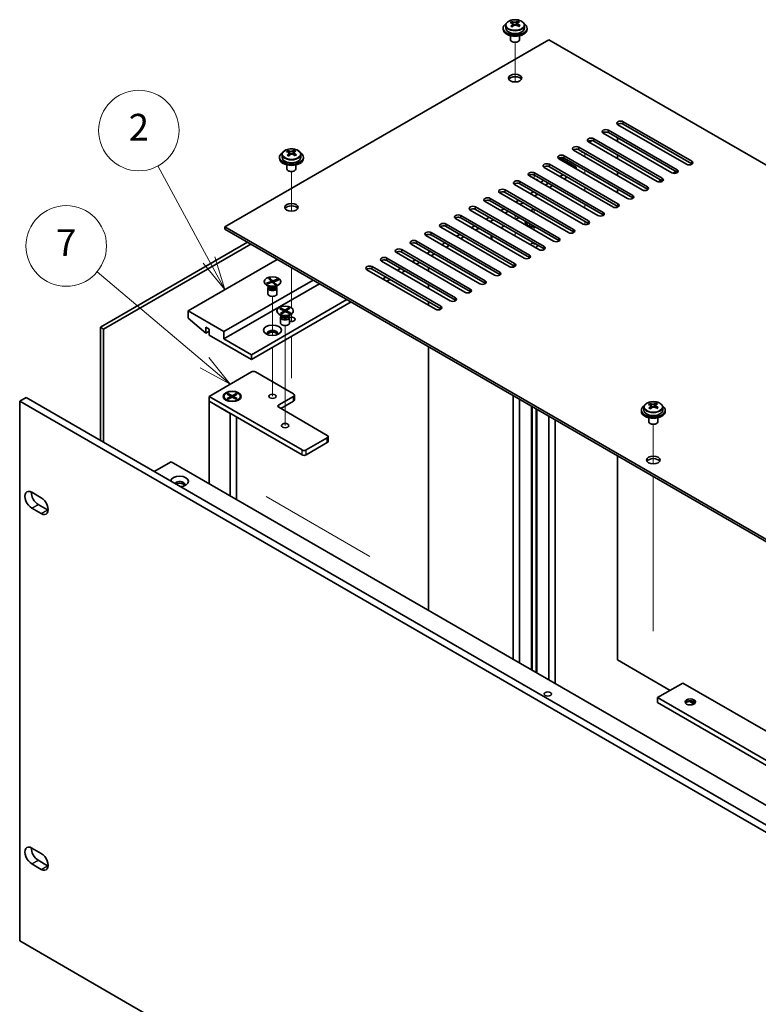
# Model space of a CAD drawing. Units: millimetres. Extents: x 65 to 9118, y -627 to 1300.
# Drawn here: x 1154 to 1402, y 473 to 803 of the extents above; entities that cross this region are included whole.
import ezdxf

# ---------------------------------------------------------------- set-up
doc = ezdxf.new("R2010")
doc.units = ezdxf.units.MM
doc.header["$LTSCALE"] = 4.5
for name, color, linetype, lineweight in [('Symbol (TK)', 100, 'Continuous', 18), ('Tweak Trail (ISO)', 7, 'Continuous', 18), ('Visible (ISO)', 7, 'Continuous', 35), ('Visible Narrow (ISO)', 7, 'Continuous', 25)]:
    doc.layers.add(name, color=color, linetype=linetype, lineweight=lineweight)
doc.styles.add('Note Text (TK2)', font='txt')

# ---------------------------------------------------------------- blocks, each defined once
blk = doc.blocks.new('バルーン1')
at = {"layer": 'Symbol (TK)', "color": 100}
for p, q in [((270.589, 160.532), (266.793, 167.541)), ((271.78, 158.334), (271.029, 160.77)), ((270.15, 160.294), (271.78, 158.334)), ((270.589, 160.532), (271.78, 158.334))]:
    blk.add_line(p, q, dxfattribs=at)
at = {"layer": 'Symbol (TK)'}
blk.add_circle((265.367, 170.173), 3, dxfattribs=at)
at = {"layer": 'Symbol (TK)', "color": 7, "insert": (265.367, 170.156), "char_height": 2, "attachment_point": 5, "line_spacing_factor": 0.25, "style": 'Note Text (TK2)'}
blk.add_mtext('2', dxfattribs=at)
blk = doc.blocks.new('バルーン2')
at = {"layer": 'Symbol (TK)', "color": 100}
for p, q in [((270.265, 152.898), (262.253, 159.647)), ((272.177, 151.287), (270.587, 153.28)), ((269.943, 152.516), (272.177, 151.287)), ((270.265, 152.898), (272.177, 151.287))]:
    blk.add_line(p, q, dxfattribs=at)
at = {"layer": 'Symbol (TK)'}
blk.add_circle((259.959, 161.58), 3, dxfattribs=at)
at = {"layer": 'Symbol (TK)', "color": 7, "insert": (259.959, 161.562), "char_height": 2, "attachment_point": 5, "line_spacing_factor": 0.25, "style": 'Note Text (TK2)'}
blk.add_mtext('7', dxfattribs=at)

msp = doc.modelspace()

# ---------------------------------------------------------------- linework, layer by layer
at = {"layer": 'Tweak Trail (ISO)'}
for p, q in [((1320.2559, 782.046), (1320.2559, 795.279)), ((1320.2559, 782.046), (1320.2559, 795.279)), ((1343.5904, 757.013), (1343.5904, 758.2377)), ((1343.5904, 751.2975), (1343.5904, 752.5223)), ((1245.3026, 738.7717), (1245.3026, 752.0047)), ((1245.3026, 738.7717), (1245.3026, 752.0047)), ((1326.6198, 749.6645), (1326.6198, 750.872)), ((1320.2559, 747.6233), (1320.2559, 748.0143)), ((1320.2559, 747.6233), (1320.2559, 748.0143)), ((1343.5904, 745.5821), (1343.5904, 746.8068)), ((1326.6198, 738.2336), (1326.6198, 739.4583)), ((1343.5904, 739.8666), (1343.5904, 741.0913)), ((1320.2559, 736.1923), (1320.2559, 737.4171)), ((1320.2559, 736.1923), (1320.2559, 737.4171)), ((1326.6198, 732.5181), (1326.6198, 733.7429)), ((1343.5904, 734.2754), (1343.5904, 735.3758)), ((1320.2559, 730.4769), (1320.2559, 731.7016)), ((1320.2559, 730.4769), (1320.2559, 731.7016)), ((1326.6198, 727.3635), (1326.6198, 728.0274)), ((1245.3026, 719.518), (1245.3026, 719.8624)), ((1245.3026, 706.38), (1245.3026, 719.8624)), ((1245.3026, 706.38), (1245.3026, 719.518)), ((1238.9386, 697.1056), (1238.9386, 710.219)), ((1245.3026, 703.188), (1245.3026, 704.2368)), ((1245.3026, 703.5325), (1245.3026, 704.2368)), ((1245.3026, 701.802), (1245.3026, 703.5325)), ((1245.3026, 701.802), (1245.3026, 703.188)), ((1243.1812, 683.2726), (1243.1812, 700.4211)), ((1245.3026, 682.7756), (1245.3026, 696.7964)), ((1245.3026, 683.1201), (1245.3026, 696.7964)), ((1238.9386, 693.0706), (1238.9386, 693.1221)), ((1238.9386, 676.7407), (1238.9386, 693.0706)), ((1243.1812, 666.9427), (1243.1812, 683.2726)), ((1366.5714, 654.0601), (1366.5714, 667.2932)), ((1366.5714, 654.0601), (1366.5714, 667.2932)), ((1366.5714, 634.8064), (1366.5714, 649.8478)), ((1366.5714, 635.1509), (1366.5714, 649.8478)), ((1271.6069, 623.0259), (1236.7819, 643.1321)), ((1366.5714, 618.821), (1366.5714, 635.1509)), ((1366.5714, 618.4765), (1366.5714, 634.8064)), ((1366.5714, 598.4085), (1366.5714, 618.821)), ((1366.5714, 598.0641), (1366.5714, 618.4765))]:
    msp.add_line(p, q, dxfattribs=at)
at = {"layer": 'Visible (ISO)'}
for p, q in [((1319.0551, 801.8383), (1319.0551, 802.2939)), ((1320.6699, 801.4907), (1321.1047, 801.7989)), ((1321.1372, 801.8456), (1321.1372, 802.4169)), ((1316.2559, 800.0832), (1316.2559, 799.675)), ((1317.1059, 801.0365), (1317.1059, 800.0832)), ((1319.4339, 801.5209), (1319.6289, 801.4292)), ((1319.4343, 800.7667), (1319.4343, 801.5071)), ((1321.0775, 800.9511), (1321.0775, 801.6916)), ((1323.4059, 801.0365), (1323.4059, 800.0832)), ((1324.2559, 800.0832), (1324.2559, 799.675)), ((1331.5696, 796.2048), (1223.0287, 733.5387)), ((1318.7559, 797.5341), (1318.7559, 796.2048)), ((1319.372, 795.4904), (1319.1952, 795.5925)), ((1321.1398, 795.4904), (1321.3165, 795.5925)), ((1321.7559, 797.5341), (1321.7559, 796.2048)), ((1587.9505, 648.1832), (1331.5696, 796.2048)), ((1356.4951, 768.7501), (1379.4761, 755.4821)), ((1351.5454, 765.8924), (1374.5263, 752.6243)), ((1377.7083, 754.4615), (1354.7273, 767.7295)), ((1379.4761, 754.6656), (1356.4951, 767.9336)), ((1346.5956, 763.0347), (1369.5766, 749.7666)), ((1369.5766, 748.9501), (1346.5956, 762.2182)), ((1372.7586, 751.6037), (1349.7776, 764.8718)), ((1374.5263, 751.8078), (1351.5454, 765.0759)), ((1354.5506, 763.3409), (1354.5506, 762.1161)), ((1244.1018, 758.564), (1244.1018, 759.0196)), ((1246.1839, 758.5713), (1246.1839, 759.1426)), ((1362.8591, 745.8882), (1339.8781, 759.1563)), ((1341.6459, 760.1769), (1364.6268, 746.9089)), ((1364.6268, 746.0924), (1341.6459, 759.3604)), ((1367.8088, 748.746), (1344.8278, 762.014)), ((1345.1107, 761.8507), (1345.535, 762.0957)), ((1241.3026, 756.8089), (1241.3026, 756.4006)), ((1242.1526, 757.7622), (1242.1526, 756.8089)), ((1244.4806, 758.2466), (1244.6755, 758.1549)), ((1244.4809, 757.4923), (1244.4809, 758.2328)), ((1245.7166, 758.2164), (1246.1514, 758.5246)), ((1246.1242, 757.6768), (1246.1242, 758.4173)), ((1248.4526, 757.7622), (1248.4526, 756.8089)), ((1249.3026, 756.8089), (1249.3026, 756.4006)), ((1357.9093, 743.0305), (1334.9283, 756.2986)), ((1335.3557, 756.6642), (1340.762, 753.5429)), ((1336.6961, 757.3192), (1359.6771, 744.0511)), ((1359.6771, 743.2346), (1336.6961, 756.5027)), ((1354.5506, 757.6254), (1354.5506, 756.4006)), ((1243.8026, 754.2598), (1243.8026, 752.9305)), ((1244.4187, 752.2161), (1244.2419, 752.3181)), ((1246.1864, 752.2161), (1246.3632, 752.3181)), ((1246.8026, 754.2598), (1246.8026, 752.9305)), ((1352.9596, 740.1728), (1329.9786, 753.4408)), ((1331.7464, 754.4615), (1354.7273, 741.1934)), ((1354.7273, 740.3769), (1331.7464, 753.645)), ((1340.762, 753.5429), (1340.2317, 753.2367)), ((1340.762, 753.5429), (1340.762, 752.9305)), ((1348.0098, 737.315), (1325.0289, 750.5831)), ((1326.7966, 751.6037), (1349.7776, 738.3356)), ((1349.7776, 737.5191), (1326.7966, 750.7872)), ((1336.3426, 750.9913), (1335.2819, 750.379)), ((1337.7568, 750.1748), (1336.6961, 749.5625)), ((1354.5506, 751.9099), (1354.5506, 750.6852)), ((1369.223, 749.1542), (1368.2362, 748.5845)), ((1374.1728, 752.012), (1373.1859, 751.4422)), ((1316.8971, 745.8882), (1339.8781, 732.6202)), ((1343.0601, 734.4573), (1320.0791, 747.7254)), ((1321.8469, 748.746), (1344.8278, 735.4779)), ((1344.8278, 734.6614), (1321.8469, 747.9295)), ((1331.3928, 748.1336), (1330.3322, 747.5212)), ((1332.807, 747.3171), (1331.7464, 746.7047)), ((1354.5506, 746.1944), (1354.5506, 744.9697)), ((1311.9474, 743.0305), (1334.9283, 729.7624)), ((1338.1103, 731.5995), (1315.1294, 744.8676)), ((1339.8781, 731.8037), (1316.8971, 745.0717)), ((1321.4933, 742.4181), (1320.4327, 741.8058)), ((1326.4431, 745.2759), (1325.3824, 744.6635)), ((1327.8573, 744.4594), (1326.7966, 743.847)), ((1328.2108, 725.8841), (1305.2299, 739.1521)), ((1306.9976, 740.1728), (1329.9786, 726.9047)), ((1329.9786, 726.0882), (1306.9976, 739.3563)), ((1333.1606, 728.7418), (1310.1796, 742.0099)), ((1334.9283, 728.9459), (1311.9474, 742.214)), ((1316.5436, 739.5604), (1315.4829, 738.948)), ((1322.9075, 741.6016), (1321.8469, 740.9893)), ((1325.4531, 738.9072), (1326.5138, 739.5196)), ((1354.5506, 740.4789), (1354.5506, 740.088)), ((1323.2611, 723.0263), (1300.2801, 736.2944)), ((1302.0479, 737.315), (1325.0289, 724.047)), ((1325.0289, 723.2305), (1302.0479, 736.4985)), ((1311.5938, 736.7027), (1310.5332, 736.0903)), ((1313.008, 735.8862), (1311.9474, 735.2738)), ((1317.9578, 738.7439), (1316.8971, 738.1315)), ((1320.5034, 736.0495), (1321.564, 736.6618)), ((1223.0287, 733.5387), (1501.9823, 572.4848)), ((1223.0287, 732.7222), (1223.0287, 733.5387)), ((1501.9823, 571.6683), (1223.0287, 732.7222)), ((1318.3113, 720.1686), (1295.3304, 733.4367)), ((1297.0981, 734.4573), (1320.0791, 721.1892)), ((1320.0791, 720.3727), (1297.0981, 733.6408)), ((1306.6441, 733.8449), (1305.5834, 733.2325)), ((1308.0583, 733.0284), (1306.9976, 732.416)), ((1315.5536, 733.1917), (1316.6143, 733.8041)), ((1323.8698, 735.1309), (1323.8698, 735.0084)), ((1325.1124, 733.6334), (1324.6753, 733.8857)), ((1324.9228, 734.3688), (1325.2292, 734.5457)), ((1324.9228, 734.3688), (1325.2948, 734.5079)), ((1325.2999, 734.1511), (1324.9228, 734.3688)), ((1325.6063, 734.328), (1325.2999, 734.1511)), ((1313.3616, 717.3109), (1290.3806, 730.5789)), ((1292.1484, 731.5995), (1315.1294, 718.3315)), ((1315.1294, 717.515), (1292.1484, 730.7831)), ((1301.6943, 730.9872), (1300.6337, 730.3748)), ((1303.1085, 730.1707), (1302.0479, 729.5583)), ((1312.1848, 730.646), (1312.1848, 729.4212)), ((1181.274, 699.8787), (1230.5947, 728.354)), ((1231.6554, 727.7416), (1182.3347, 699.2663)), ((1282.2489, 725.8841), (1305.2299, 712.616)), ((1308.4118, 714.4531), (1285.4309, 727.7212)), ((1287.1986, 728.7418), (1310.1796, 715.4737)), ((1310.1796, 714.6572), (1287.1986, 727.9253)), ((1296.7446, 728.1294), (1295.6839, 727.5171)), ((1298.1588, 727.3129), (1297.0981, 726.7006)), ((1240.5296, 722.6181), (1210.6543, 705.3696)), ((1277.2991, 723.0263), (1300.2801, 709.7583)), ((1303.4621, 711.5954), (1280.4811, 724.8635)), ((1305.2299, 711.7995), (1282.2489, 725.0676)), ((1291.7948, 725.2717), (1290.7342, 724.6593)), ((1293.209, 724.4552), (1292.1484, 723.8428)), ((1272.3494, 720.1686), (1295.3304, 706.9005)), ((1295.3304, 706.084), (1272.3494, 719.3521)), ((1298.5124, 708.7376), (1275.5314, 722.0057)), ((1300.2801, 708.9418), (1277.2991, 722.2098)), ((1281.8953, 719.5562), (1280.8347, 718.9439)), ((1286.8451, 722.414), (1285.7844, 721.8016)), ((1288.2593, 721.5975), (1287.1986, 720.9851)), ((1291.2292, 718.6581), (1291.2292, 719.8828)), ((1319.5488, 719.9867), (1319.5488, 720.6789)), ((1237.6182, 716.1472), (1238.0765, 716.3047)), ((1238.5731, 715.2211), (1237.6182, 716.1472)), ((1238.0765, 716.3047), (1238.4077, 715.8902)), ((1238.0765, 716.3047), (1239.0313, 715.3786)), ((1239.0313, 715.3786), (1240.6353, 715.9299)), ((1240.0789, 715.6454), (1240.6353, 715.9299)), ((1240.6353, 715.9299), (1240.9081, 715.6653)), ((1293.5626, 705.8799), (1270.5816, 719.148)), ((1276.9456, 716.6985), (1275.8849, 716.0861)), ((1283.3096, 718.7397), (1282.2489, 718.1274)), ((1252.5504, 715.6779), (1222.6751, 698.4294)), ((1254.6717, 714.4531), (1222.6751, 695.9799)), ((1236.1886, 715.1676), (1236.1886, 715.0451)), ((1236.9691, 714.6698), (1238.5731, 715.2211)), ((1236.9691, 714.6698), (1237.5255, 714.7678)), ((1237.2419, 714.4052), (1236.9691, 714.6698)), ((1237.889, 713.4057), (1236.9941, 713.9224)), ((1238.8459, 714.9565), (1237.2419, 714.4052)), ((1237.4386, 713.0038), (1237.4386, 711.0851)), ((1237.5255, 714.7678), (1237.7273, 714.5721)), ((1237.5255, 714.7678), (1237.8045, 714.5986)), ((1237.6779, 713.5276), (1237.5355, 713.31)), ((1237.6886, 713.5214), (1237.6886, 713.4121)), ((1238.4077, 715.8902), (1238.0204, 715.7571)), ((1238.4077, 715.8902), (1238.7804, 714.934)), ((1238.5731, 715.2211), (1238.5731, 714.8627)), ((1239.8007, 714.0304), (1238.8459, 714.9565)), ((1239.0313, 715.3786), (1239.0313, 714.7766)), ((1239.2463, 714.5681), (1239.3041, 714.6429)), ((1240.9081, 715.6653), (1239.3041, 715.114)), ((1239.3041, 715.114), (1240.259, 714.188)), ((1239.3041, 714.512), (1239.3041, 715.114)), ((1239.5405, 714.2828), (1239.9278, 714.416)), ((1239.7999, 715.2844), (1240.0789, 715.6454)), ((1240.259, 714.188), (1239.8007, 714.0304)), ((1239.9278, 714.416), (1240.259, 714.188)), ((1239.9882, 713.4057), (1240.8831, 713.9224)), ((1240.2808, 715.4497), (1240.0789, 715.6454)), ((1240.1886, 713.5214), (1240.1886, 713.4121)), ((1240.1993, 713.5276), (1240.3417, 713.31)), ((1240.4386, 713.0038), (1240.4386, 711.0851)), ((1241.6886, 715.1676), (1241.6886, 715.0451)), ((1278.3598, 715.882), (1277.2991, 715.2696)), ((1291.2292, 712.9426), (1291.2292, 714.1673)), ((1263.8641, 709.1459), (1231.8675, 690.6727)), ((1265.2783, 708.3294), (1231.8675, 689.0397)), ((1241.3587, 706.028), (1241.6955, 706.2668)), ((1241.6955, 706.2668), (1243.1429, 705.5862)), ((1241.6955, 706.2668), (1242.1976, 705.9375)), ((1243.1429, 705.5862), (1244.3216, 706.4218)), ((1244.7352, 706.2274), (1243.5564, 705.3917)), ((1243.6077, 705.4281), (1243.9128, 706.0388)), ((1243.9128, 706.0388), (1244.3216, 706.4218)), ((1244.2472, 705.8815), (1243.9128, 706.0388)), ((1244.3216, 706.4218), (1244.7352, 706.2274)), ((1291.2292, 707.2271), (1291.2292, 708.4519)), ((1222.6751, 698.4294), (1210.6543, 705.3696)), ((1210.6543, 705.3696), (1210.6543, 702.9201)), ((1210.6543, 702.9201), (1216.594, 697.8578)), ((1240.4312, 705.3696), (1240.4312, 705.2471)), ((1242.1317, 703.6077), (1241.2367, 704.1244)), ((1242.8061, 705.3474), (1241.3587, 706.028)), ((1241.6273, 704.5118), (1242.8061, 705.3474)), ((1241.6273, 704.5118), (1242.0362, 704.7084)), ((1242.0408, 704.3173), (1241.6273, 704.5118)), ((1241.6812, 703.2059), (1241.6812, 701.2871)), ((1241.9205, 703.7296), (1241.7781, 703.5121)), ((1241.9312, 703.7234), (1241.9312, 703.6141)), ((1242.1976, 705.9375), (1241.9398, 705.7548)), ((1242.0362, 704.7084), (1242.3707, 704.5512)), ((1243.2196, 705.153), (1242.0408, 704.3173)), ((1242.1976, 705.9375), (1242.4861, 705.4979)), ((1242.8061, 705.3474), (1242.8061, 704.8598)), ((1242.8061, 705.0105), (1242.8736, 704.9077)), ((1243.1429, 705.0986), (1243.1429, 705.5862)), ((1244.667, 704.4724), (1243.2196, 705.153)), ((1243.4226, 705.0575), (1243.5564, 705.3254)), ((1243.5564, 705.3917), (1243.5564, 704.9946)), ((1243.5564, 705.3917), (1245.0038, 704.7112)), ((1244.2131, 704.6858), (1244.5017, 704.854)), ((1244.2308, 703.6077), (1245.1258, 704.1244)), ((1244.244, 704.6713), (1244.5017, 704.854)), ((1244.4312, 703.7234), (1244.4312, 703.6141)), ((1244.4419, 703.7296), (1244.5844, 703.5121)), ((1244.5017, 704.854), (1245.0038, 704.7112)), ((1245.0038, 704.7112), (1244.667, 704.4724)), ((1244.6812, 703.2059), (1244.6812, 701.2871)), ((1245.9312, 705.3696), (1245.9312, 705.2471)), ((1182.3347, 699.2663), (1181.274, 699.8787)), ((1181.274, 661.9116), (1181.274, 699.8787)), ((1216.594, 697.8578), (1216.594, 699.8991)), ((1216.594, 699.8991), (1217.7254, 699.2459)), ((1182.3347, 699.2663), (1182.3347, 661.2992)), ((1217.7254, 698.511), (1216.594, 697.8578)), ((1217.7254, 699.2459), (1217.7254, 697.2046)), ((1217.7254, 697.2046), (1231.8675, 689.0397)), ((1222.6751, 695.9799), (1222.6751, 698.4294)), ((1231.8675, 690.6727), (1222.6751, 695.9799)), ((1291.2292, 604.9609), (1291.2292, 693.3467)), ((1231.8675, 689.0397), (1231.8675, 690.6727)), ((1217.7254, 676.7106), (1231.8675, 684.8755)), ((1233.2817, 684.8755), (1246.0097, 677.5271)), ((1217.7254, 675.0776), (1217.7254, 676.7106)), ((1248.8381, 658.7476), (1217.7254, 676.7106)), ((1222.6829, 676.7106), (1222.6829, 676.5881)), ((1223.7358, 677.4726), (1224.1129, 677.6904)), ((1225.0557, 676.7106), (1223.7358, 677.4726)), ((1223.7358, 675.9485), (1225.0557, 676.7106)), ((1224.1129, 677.6904), (1225.4329, 676.9283)), ((1224.1129, 677.6904), (1224.5708, 677.3328)), ((1225.4329, 676.4928), (1224.1129, 675.7308)), ((1224.5708, 677.3328), (1224.2744, 677.1617)), ((1224.5708, 677.3328), (1224.8672, 676.8194)), ((1225.0557, 676.7106), (1225.0557, 676.2751)), ((1225.0557, 676.4928), (1225.15, 676.3295)), ((1225.4329, 676.9283), (1226.7528, 677.6904)), ((1225.4329, 676.4928), (1225.4329, 676.9283)), ((1226.7528, 675.7308), (1225.4329, 676.4928)), ((1225.7157, 676.3295), (1225.81, 676.4928)), ((1227.1299, 677.4726), (1225.81, 676.7106)), ((1225.81, 676.7106), (1225.81, 676.2751)), ((1225.81, 676.7106), (1227.1299, 675.9485)), ((1225.9985, 676.8194), (1226.2949, 677.3328)), ((1226.2949, 677.3328), (1226.7528, 677.6904)), ((1226.5913, 677.1617), (1226.2949, 677.3328)), ((1226.7528, 677.6904), (1227.1299, 677.4726)), ((1228.1829, 676.7106), (1228.1829, 676.5881)), ((1246.0097, 676.7106), (1241.0599, 673.8528)), ((1246.3026, 675.4858), (1246.3026, 677.1188)), ((1319.5488, 588.6106), (1319.5488, 676.9963)), ((1154.2272, 675.0776), (1156.3485, 676.3023)), ((1154.2272, 675.0776), (1154.2272, 494.2236)), ((1495.4769, 478.0569), (1154.2272, 675.0776)), ((1156.3485, 676.3023), (1497.5983, 479.2817)), ((1217.7254, 675.0776), (1224.7965, 670.9951)), ((1217.7254, 675.0776), (1217.7254, 647.3983)), ((1217.7254, 675.0776), (1248.8381, 657.1146)), ((1223.9254, 675.2131), (1223.4883, 675.4654)), ((1223.7358, 675.9485), (1224.1937, 676.1196)), ((1224.1129, 675.7308), (1223.7358, 675.9485)), ((1224.1937, 676.1196), (1224.4901, 675.9485)), ((1226.3757, 675.9485), (1226.6721, 676.1196)), ((1226.6721, 676.1196), (1227.1299, 675.9485)), ((1227.1299, 675.9485), (1226.7528, 675.7308)), ((1226.9403, 675.2131), (1227.3774, 675.4654)), ((1241.767, 672.6281), (1246.0097, 675.0776)), ((1321.6852, 587.3771), (1321.6852, 675.7629)), ((1325.7538, 585.0281), (1325.7538, 673.4139)), ((1325.9698, 584.9034), (1325.9698, 673.2891)), ((1363.4214, 673.0507), (1363.4214, 672.0974)), ((1365.3706, 673.8525), (1365.3706, 674.3081)), ((1365.7494, 673.535), (1365.9443, 673.4434)), ((1365.7497, 672.7808), (1365.7497, 673.5213)), ((1366.9854, 673.5048), (1367.4202, 673.8131)), ((1367.393, 672.9652), (1367.393, 673.7057)), ((1367.4527, 673.8598), (1367.4527, 674.431)), ((1369.7214, 673.0507), (1369.7214, 672.0974)), ((1224.7965, 643.3159), (1224.7965, 670.9951)), ((1226.9329, 669.7616), (1226.9329, 642.0824)), ((1241.0599, 673.0363), (1257.3234, 663.6466)), ((1327.2698, 584.1528), (1327.2698, 672.5386)), ((1327.4859, 584.0281), (1327.4859, 672.4139)), ((1331.5545, 581.6791), (1331.5545, 670.0648)), ((1362.5714, 672.0974), (1362.5714, 671.6891)), ((1370.5714, 672.0974), (1370.5714, 671.6891)), ((1333.6909, 668.8314), (1333.6909, 580.4456)), ((1365.0714, 669.5482), (1365.0714, 668.219)), ((1365.6875, 667.5046), (1365.5107, 667.6066)), ((1367.4553, 667.5046), (1367.632, 667.6066)), ((1368.0714, 669.5482), (1368.0714, 668.219)), ((1257.6163, 661.6054), (1257.6163, 663.2384)), ((1257.3234, 662.8301), (1250.2523, 658.7476)), ((1250.2523, 657.1146), (1257.3234, 661.1971)), ((1354.5506, 656.788), (1354.5506, 588.4065)), ((1199.3406, 651.4808), (1204.9975, 654.7468)), ((1204.9975, 654.7468), (1465.9199, 504.1032)), ((1158.2931, 644.561), (1161.4751, 642.7239)), ((1160.4144, 640.4785), (1163.5964, 638.6414)), ((1161.4751, 637.4167), (1158.2931, 639.2538)), ((1354.5506, 588.4065), (1372.2282, 578.2003)), ((1376.4709, 580.6497), (1367.9856, 575.7508)), ((1376.4709, 580.6497), (1499.861, 509.4104)), ((1367.9856, 575.7508), (1367.9856, 574.1178)), ((1499.861, 499.6125), (1367.9856, 575.7508)), ((1367.9856, 574.1178), (1499.861, 497.9795)), ((1378.7788, 574.4183), (1380.1832, 573.6075)), ((1158.2931, 525.3525), (1161.4751, 523.5154)), ((1161.4751, 518.2082), (1158.2931, 520.0453)), ((1160.4144, 521.27), (1163.5964, 519.4329)), ((1154.2272, 494.2236), (1495.4769, 297.203))]:
    msp.add_line(p, q, dxfattribs=at)
for centre, major_axis, ratio, start_param, end_param in [((1318.8214, 795.6544), (3.3775, 7.183), 0.51560741, 0.69274244, 0.78600483), ((1320.0222, 794.8143), (-4.7087, 6.6421), 0.63310005, 5.5781147, 5.67057972), ((1320.4895, 795.1456), (4.7087, -6.6421), 0.63310005, 2.43652205, 2.52898707), ((1319.969, 795.1148), (3.4644, 7.368), 0.51560741, 0.5101495, 0.60261452), ((1321.4241, 795.8081), (4.5905, -6.4754), 0.63310005, 2.25313174, 2.34639412), ((1320.5428, 794.845), (-3.4644, -7.368), 0.51560741, 3.65174215, 3.74420717), ((1320.2559, 800.0832), (-4, 0), 0.57735027, 5.561933, 10.14603027), ((1320.2559, 799.675), (-4, 0), 0.57735027, 0, 3.14159265), ((1320.2559, 800.0832), (3.15, 0), 0.57735027, 3.14159265, 6.28318531), ((1319.969, 795.1148), (3.4644, 7.368), 0.51560741, 0.87613275, 0.96859777), ((1319.0876, 794.1517), (-4.5905, 6.4754), 0.63310005, 5.39472439, 5.48798678), ((1318.6943, 800.7667), (0.74, 0), 0.57735027, 5.68493167, 6.28318531), ((1320.5428, 794.845), (-3.4644, -7.368), 0.51560741, 4.0177254, 4.11019042), ((1320.0962, 801.7605), (-0.74, 0), 0.57735027, 0.88732618, 2.4581225), ((1320.0222, 794.8143), (-4.7087, 6.6421), 0.63310005, 5.21213145, 5.30459647), ((1321.8175, 800.9511), (-0.74, 0), 0.57735027, 0, 0.21089361), ((1320.4895, 795.1456), (4.7087, -6.6421), 0.63310005, 2.07053879, 2.16300381), ((1321.6903, 794.3054), (-3.3775, -7.183), 0.51560741, 3.83433509, 3.92759748), ((1320.2559, 796.2048), (-1.5, 0), 0.57735027, 0, 3.14159265), ((1320.2559, 796.0007), (-1.25, 0), 0.57735027, 0.78539816, 2.35619449), ((1320.2559, 782.5285), (2.25, 0), 0.57735027, 0.31968726, 2.82190539), ((1355.6112, 768.2398), (-1.25, 0), 0.57735027, 3.92699082, 7.06858347), ((1350.6615, 765.3821), (-1.25, 0), 0.57735027, 3.92699082, 7.06858347), ((1355.6112, 767.4233), (-1.25, 0), 0.57735027, 3.92699082, 5.68192109), ((1345.7117, 762.5244), (-1.25, 0), 0.57735027, 3.92699082, 7.06858347), ((1345.7117, 761.7079), (-1.25, 0), 0.57735027, 3.92699082, 5.68192109), ((1343.5904, 763.3409), (-2.75, 0), 0.57735027, 2.07996786, 2.52740809), ((1343.5904, 763.2184), (-2.75, 0), 0.57735027, 2.13624348, 2.61098305), ((1350.6615, 764.5656), (-1.25, 0), 0.57735027, 3.92699082, 5.68192109), ((1243.8681, 752.3801), (3.3775, 7.183), 0.51560741, 0.69274244, 0.78600483), ((1245.5362, 751.8712), (4.7087, -6.6421), 0.63310005, 2.43652205, 2.52898707), ((1245.0157, 751.8405), (3.4644, 7.368), 0.51560741, 0.5101495, 0.60261452), ((1246.4708, 752.5338), (4.5905, -6.4754), 0.63310005, 2.25313174, 2.34639412), ((1245.5895, 751.5707), (-3.4644, -7.368), 0.51560741, 3.65174215, 3.74420717), ((1340.762, 759.6666), (-1.25, 0), 0.57735027, 3.92699082, 7.06858347), ((1340.762, 758.8501), (-1.25, 0), 0.57735027, 3.92699082, 5.68192109), ((1343.5904, 759.2584), (-1.5, 0), 0.57735027, 0.19971262, 1.37108371), ((1245.3026, 756.8089), (-4, 0), 0.57735027, 5.561933, 10.14603027), ((1245.3026, 756.4006), (-4, 0), 0.57735027, 0, 3.14159265), ((1245.3026, 756.8089), (3.15, 0), 0.57735027, 3.14159265, 6.28318531), ((1245.0689, 751.54), (-4.7087, 6.6421), 0.63310005, 5.5781147, 5.67057972), ((1245.0157, 751.8405), (3.4644, 7.368), 0.51560741, 0.87613275, 0.96859777), ((1244.1343, 750.8774), (-4.5905, 6.4754), 0.63310005, 5.39472439, 5.48798678), ((1243.7409, 757.4923), (0.74, 0), 0.57735027, 5.68493167, 6.28318531), ((1245.5895, 751.5707), (-3.4644, -7.368), 0.51560741, 4.0177254, 4.11019042), ((1245.1428, 758.4862), (-0.74, 0), 0.57735027, 0.88732618, 2.4581225), ((1245.0689, 751.54), (-4.7087, 6.6421), 0.63310005, 5.21213145, 5.30459647), ((1246.8642, 757.6768), (-0.74, 0), 0.57735027, 0, 0.21089361), ((1245.5362, 751.8712), (4.7087, -6.6421), 0.63310005, 2.07053879, 2.16300381), ((1246.737, 751.0311), (-3.3775, -7.183), 0.51560741, 3.83433509, 3.92759748), ((1335.8122, 756.8089), (-1.25, 0), 0.57735027, 3.92699082, 7.06858347), ((1335.8122, 755.9924), (-1.25, 0), 0.57735027, 3.92699082, 5.68192109), ((1245.3026, 752.9305), (-1.5, 0), 0.57735027, 0, 3.14159265), ((1330.8625, 753.9511), (-1.25, 0), 0.57735027, 3.92699082, 7.06858347), ((1330.8625, 753.1346), (-1.25, 0), 0.57735027, 3.92699082, 5.68192109), ((1373.6424, 752.114), (1.25, 0), 0.57735027, 3.92699082, 7.06858347), ((1378.5922, 754.9718), (1.25, 0), 0.57735027, 3.92699082, 7.06858347), ((1378.5922, 754.1553), (-1.25, 0), 0.57735027, 3.74285687, 3.92699082), ((1245.3026, 752.7264), (-1.25, 0), 0.57735027, 0.78539816, 2.35619449), ((1320.963, 748.2357), (-1.25, 0), 0.57735027, 3.92699082, 7.06858347), ((1325.9127, 751.0934), (-1.25, 0), 0.57735027, 3.92699082, 7.06858347), ((1325.9127, 750.2769), (-1.25, 0), 0.57735027, 3.92699082, 5.68192109), ((1326.6198, 748.4398), (1.75, 0), 0.57735027, 0.24429864, 1.32649769), ((1326.6198, 749.4604), (3, 0), 0.57735027, 5.58121723, 6.12061373), ((1368.6927, 749.2563), (1.25, 0), 0.57735027, 3.92699082, 7.06858347), ((1368.6927, 748.4398), (-1.25, 0), 0.57735027, 3.74285687, 3.92699082), ((1373.6424, 751.2975), (-1.25, 0), 0.57735027, 3.74285687, 3.92699082), ((1316.0132, 745.3779), (-1.25, 0), 0.57735027, 3.92699082, 7.06858347), ((1320.963, 747.4192), (-1.25, 0), 0.57735027, 3.92699082, 5.68192109), ((1363.743, 746.3985), (1.25, 0), 0.57735027, 3.92699082, 7.06858347), ((1363.743, 745.5821), (-1.25, 0), 0.57735027, 3.74285687, 3.92699082), ((1311.0635, 742.5202), (-1.25, 0), 0.57735027, 3.92699082, 7.06858347), ((1311.0635, 741.7037), (-1.25, 0), 0.57735027, 3.92699082, 5.68192109), ((1316.0132, 744.5614), (-1.25, 0), 0.57735027, 3.92699082, 5.68192109), ((1358.7932, 743.5408), (1.25, 0), 0.57735027, 3.92699082, 7.06858347), ((1358.7932, 742.7243), (-1.25, 0), 0.57735027, 3.74285687, 3.92699082), ((1245.3026, 739.2542), (2.25, 0), 0.57735027, 0.31968726, 2.82190539), ((1306.1137, 739.6625), (-1.25, 0), 0.57735027, 3.92699082, 7.06858347), ((1306.1137, 738.846), (-1.25, 0), 0.57735027, 3.92699082, 5.68192109), ((1353.8435, 740.6831), (1.25, 0), 0.57735027, 3.92699082, 7.06858347), ((1353.8435, 739.8666), (-1.25, 0), 0.57735027, 3.74285687, 3.92699082), ((1301.164, 736.8047), (-1.25, 0), 0.57735027, 3.92699082, 7.06858347), ((1301.164, 735.9882), (-1.25, 0), 0.57735027, 3.92699082, 5.68192109), ((1348.8937, 737.8253), (1.25, 0), 0.57735027, 3.92699082, 7.06858347), ((1348.8937, 737.0088), (-1.25, 0), 0.57735027, 3.74285687, 3.92699082), ((1296.2143, 733.947), (-1.25, 0), 0.57735027, 3.92699082, 7.06858347), ((1296.2143, 733.1305), (-1.25, 0), 0.57735027, 3.92699082, 5.68192109), ((1326.6198, 735.1309), (-3, 0), 0.57735027, 6.10024178, 8.03692516), ((1326.6198, 735.1309), (-2.75, 0), 0.57735027, 6.16421463, 7.97295231), ((1326.6198, 735.0084), (-2.75, 0), 0.57735027, 0, 1.75741301), ((1338.9942, 732.1099), (1.25, 0), 0.57735027, 3.92699082, 7.06858347), ((1343.944, 734.9676), (1.25, 0), 0.57735027, 3.92699082, 7.06858347), ((1343.944, 734.1511), (-1.25, 0), 0.57735027, 3.74285687, 3.92699082), ((1291.2645, 731.0892), (-1.25, 0), 0.57735027, 3.92699082, 7.06858347), ((1291.2645, 730.2727), (-1.25, 0), 0.57735027, 3.92699082, 5.68192109), ((1334.0445, 729.2521), (1.25, 0), 0.57735027, 3.92699082, 7.06858347), ((1338.9942, 731.2934), (-1.25, 0), 0.57735027, 3.74285687, 3.92699082), ((1281.365, 725.3738), (-1.25, 0), 0.57735027, 3.92699082, 7.06858347), ((1286.3148, 728.2315), (-1.25, 0), 0.57735027, 3.92699082, 7.06858347), ((1286.3148, 727.415), (-1.25, 0), 0.57735027, 3.92699082, 5.68192109), ((1326.6198, 727.3334), (-1.2295, 0), 0.57735027, 4.73444799, 6.0548203), ((1326.6198, 727.3334), (1.2295, 0), 0.57735027, 4.94075399, 6.2611263), ((1329.0947, 726.3944), (1.25, 0), 0.57735027, 3.92699082, 7.06858347), ((1329.0947, 725.5779), (-1.25, 0), 0.57735027, 3.74285687, 3.92699082), ((1334.0445, 728.4356), (-1.25, 0), 0.57735027, 3.74285687, 3.92699082), ((1276.4153, 722.516), (-1.25, 0), 0.57735027, 3.92699082, 7.06858347), ((1281.365, 724.5573), (-1.25, 0), 0.57735027, 3.92699082, 5.68192109), ((1324.145, 723.5366), (1.25, 0), 0.57735027, 3.92699082, 7.06858347), ((1324.145, 722.7201), (-1.25, 0), 0.57735027, 3.74285687, 3.92699082), ((1271.4655, 719.6583), (-1.25, 0), 0.57735027, 3.92699082, 7.06858347), ((1271.4655, 718.8418), (-1.25, 0), 0.57735027, 3.92699082, 5.68192109), ((1276.4153, 721.6995), (-1.25, 0), 0.57735027, 3.92699082, 5.68192109), ((1319.1952, 720.6789), (1.25, 0), 0.57735027, 3.92699082, 7.06858347), ((1319.1952, 719.8624), (-1.25, 0), 0.57735027, 3.74285687, 3.92699082), ((1314.2455, 717.8212), (1.25, 0), 0.57735027, 3.92699082, 7.06858347), ((1314.2455, 717.0047), (-1.25, 0), 0.57735027, 3.74285687, 3.92699082), ((1238.9386, 715.0451), (2.75, 0), 0.57735027, 3.14159265, 6.28318531), ((1238.9386, 713.0038), (1.5, 0), 0.57735027, 2.78022553, 6.64455243), ((1238.9386, 713.4121), (1.25, 0), 0.57735027, 3.14159265, 6.28318531), ((1309.2957, 714.9634), (1.25, 0), 0.57735027, 3.92699082, 7.06858347), ((1309.2957, 714.1469), (-1.25, 0), 0.57735027, 3.74285687, 3.92699082), ((1238.9386, 711.0851), (1.5, 0), 0.57735027, 3.14159265, 6.28318531), ((1299.3962, 709.248), (1.25, 0), 0.57735027, 3.92699082, 7.06858347), ((1304.346, 712.1057), (1.25, 0), 0.57735027, 3.92699082, 7.06858347), ((1304.346, 711.2892), (-1.25, 0), 0.57735027, 3.74285687, 3.92699082), ((1294.4465, 706.3902), (1.25, 0), 0.57735027, 3.92699082, 7.06858347), ((1294.4465, 705.5737), (-1.25, 0), 0.57735027, 3.74285687, 3.92699082), ((1299.3962, 708.4315), (-1.25, 0), 0.57735027, 3.74285687, 3.92699082), ((1243.1812, 705.2471), (2.75, 0), 0.57735027, 3.14159265, 6.28318531), ((1243.1812, 703.2059), (1.5, 0), 0.57735027, 2.78022553, 6.64455243), ((1243.1812, 703.6141), (1.25, 0), 0.57735027, 3.14159265, 6.28318531), ((1245.3026, 702.5119), (1.2295, 0), 0.57735027, 4.18260851, 8.3837621), ((1243.1812, 701.2871), (1.5, 0), 0.57735027, 3.14159265, 6.28318531), ((1238.9386, 697.817), (1.75, 0), 0.57735027, 5.81129743, 9.89666583), ((1238.9386, 697.2046), (1.75, 0), 0.57735027, 0.30788709, 2.83370556), ((1232.5746, 684.4673), (1, 0), 0.57735027, 0.78539816, 2.35619449), ((1225.4329, 676.5881), (2.75, 0), 0.57735027, 3.14159265, 6.28318531), ((1245.3026, 677.1188), (1, 0), 0.57735027, 5.49778714, 7.06858347), ((1241.767, 673.4446), (-1, 0), 0.57735027, 5.49778714, 7.06858347), ((1245.3026, 675.4858), (1, 0), 0.57735027, 5.49778714, 6.28318531), ((1366.5714, 672.0974), (-4, 0), 0.57735027, 5.561933, 10.14603027), ((1365.1369, 667.6686), (3.3775, 7.183), 0.51560741, 0.69274244, 0.78600483), ((1366.3377, 666.8284), (-4.7087, 6.6421), 0.63310005, 5.5781147, 5.67057972), ((1366.2845, 667.129), (3.4644, 7.368), 0.51560741, 0.87613275, 0.96859777), ((1366.805, 667.1597), (4.7087, -6.6421), 0.63310005, 2.43652205, 2.52898707), ((1366.4117, 673.7746), (-0.74, 0), 0.57735027, 0.88732618, 2.4581225), ((1366.2845, 667.129), (3.4644, 7.368), 0.51560741, 0.5101495, 0.60261452), ((1367.7396, 667.8223), (4.5905, -6.4754), 0.63310005, 2.25313174, 2.34639412), ((1366.8583, 666.8592), (-3.4644, -7.368), 0.51560741, 3.65174215, 3.74420717), ((1366.805, 667.1597), (4.7087, -6.6421), 0.63310005, 2.07053879, 2.16300381), ((1366.5714, 671.6891), (-4, 0), 0.57735027, 0, 3.14159265), ((1366.5714, 672.0974), (3.15, 0), 0.57735027, 3.14159265, 6.28318531), ((1365.4031, 666.1659), (-4.5905, 6.4754), 0.63310005, 5.39472439, 5.48798678), ((1365.0097, 672.7808), (0.74, 0), 0.57735027, 5.68493167, 6.28318531), ((1366.8583, 666.8592), (-3.4644, -7.368), 0.51560741, 4.0177254, 4.11019042), ((1366.3377, 666.8284), (-4.7087, 6.6421), 0.63310005, 5.21213145, 5.30459647), ((1368.133, 672.9652), (-0.74, 0), 0.57735027, 0, 0.21089361), ((1368.0058, 666.3196), (-3.3775, -7.183), 0.51560741, 3.83433509, 3.92759748), ((1366.5714, 668.219), (-1.5, 0), 0.57735027, 0, 3.14159265), ((1366.5714, 668.0149), (-1.25, 0), 0.57735027, 0.78539816, 2.35619449), ((1256.6163, 663.2384), (1, 0), 0.57735027, 5.49778714, 7.06858347), ((1256.6163, 661.6054), (1, 0), 0.57735027, 5.49778714, 6.28318531), ((1249.5452, 659.1559), (-1, 0), 0.57735027, 0.78539816, 2.35619449), ((1249.5452, 657.5229), (1, 0), 0.57735027, 3.92699082, 5.49778714), ((1366.5714, 654.5427), (2.25, 0), 0.57735027, 0.31968726, 2.82190539), ((1207.8259, 648.2148), (-3, 0), 0.57735027, 1.62646683, 6.2275148), ((1207.8259, 647.1942), (1.75, 0), 0.57735027, 5.81129743, 9.08229084), ((1207.8259, 646.5818), (1.75, 0), 0.57735027, 0.30788709, 2.35619449), ((1158.2931, 641.9074), (-1.625, 2.8146), 0.57735027, 5.49778714, 8.6393798), ((1160.4144, 643.1321), (1.625, -2.8146), 0.57735027, 3.85275387, 5.49778714), ((1161.4751, 640.0703), (1.625, -2.8146), 0.57735027, 5.49778714, 8.6393798), ((1163.5964, 641.295), (1.625, -2.8146), 0.57735027, 5.49778714, 5.57202409), ((1378.9457, 573.7095), (-1.75, 0), 0.57735027, 3.44947975, 5.97529822), ((1378.9457, 572.6889), (-3, 0), 0.57735027, 4.16602752, 5.25875044), ((1158.2931, 522.6989), (-1.625, 2.8146), 0.57735027, 5.49778714, 8.6393798), ((1160.4144, 523.9236), (1.625, -2.8146), 0.57735027, 3.85275387, 5.49778714), ((1161.4751, 520.8618), (1.625, -2.8146), 0.57735027, 5.49778714, 8.6393798), ((1163.5964, 522.0865), (1.625, -2.8146), 0.57735027, 5.49778714, 5.57202409)]:
    msp.add_ellipse(centre, major_axis=major_axis, ratio=ratio, start_param=start_param, end_param=end_param, dxfattribs=at)
for centre, major_axis in [((1320.2559, 783.345), (2.25, 0)), ((1245.3026, 740.0707), (2.25, 0)), ((1238.9386, 715.1676), (-2.75, 0)), ((1243.1812, 705.3696), (-2.75, 0)), ((1238.9386, 698.8376), (-3, 0)), ((1225.4329, 676.7106), (3, 0)), ((1225.4329, 676.7106), (-2.75, 0)), ((1238.9386, 676.7106), (1.2295, 0)), ((1243.1812, 666.9126), (1.2295, 0)), ((1366.5714, 655.3592), (2.25, 0)), ((1331.216, 576.9755), (-1.2295, 0)), ((1378.9457, 574.3219), (1.75, 0))]:
    msp.add_ellipse(centre, major_axis=major_axis, ratio=0.57735027, dxfattribs=at)
for points, knots in [([(1317.1059, 801.0365), (1317.1059, 801.2309), (1317.1561, 801.4248), (1317.3506, 801.7969), (1317.4993, 801.9741), (1317.8844, 802.2976), (1318.1254, 802.4419), (1318.6713, 802.678), (1318.9767, 802.7694), (1319.6189, 802.8902), (1319.9555, 802.9198), (1320.627, 802.9154), (1320.9618, 802.8813), (1321.5977, 802.7525), (1321.8986, 802.6576), (1322.4371, 802.4142), (1322.6745, 802.2656), (1323.0581, 801.9266), (1323.2052, 801.7362), (1323.3684, 801.3725), (1323.4059, 801.2047), (1323.4059, 801.0365)], [5.59971516, 5.59971516, 5.59971516, 5.59971516, 5.89287323, 5.89287323, 6.20188863, 6.20188863, 6.52764844, 6.52764844, 6.85551361, 6.85551361, 7.18206317, 7.18206317, 7.50805032, 7.50805032, 7.83467982, 7.83467982, 8.16260332, 8.16260332, 8.48775346, 8.48775346, 8.74130781, 8.74130781, 8.74130781, 8.74130781]), ([(1319.268, 801.2036), (1319.3264, 801.2553), (1319.3746, 801.3154), (1319.4314, 801.4365), (1319.4399, 801.4976), (1319.4209, 801.6048), (1319.3922, 801.6578), (1319.2983, 801.7461), (1319.2332, 801.7814), (1319.1616, 801.8047)], [0.338363496, 0.338363496, 0.338363496, 0.338363496, 0.366348036, 0.366348036, 0.394332577, 0.394332577, 0.422317117, 0.422317117, 0.450301658, 0.450301658, 0.450301658, 0.450301658]), ([(1319.6289, 802.1359), (1319.7005, 802.1126), (1319.7889, 802.0938), (1319.9779, 802.073), (1320.0787, 802.0711), (1320.2643, 802.082), (1320.3612, 802.0957), (1320.5348, 802.1379), (1320.6116, 802.1664), (1320.6699, 802.1974)], [0.225164225, 0.225164225, 0.225164225, 0.225164225, 0.253148765, 0.253148765, 0.281133306, 0.281133306, 0.309117846, 0.309117846, 0.337102387, 0.337102387, 0.337102387, 0.337102387]), ([(1321.2437, 801.9276), (1321.1854, 801.8966), (1321.1371, 801.8547), (1321.0804, 801.7575), (1321.0719, 801.7023), (1321.0908, 801.5951), (1321.1196, 801.5362), (1321.2134, 801.424), (1321.2786, 801.3706), (1321.3502, 801.3266)], [0.113199271, 0.113199271, 0.113199271, 0.113199271, 0.141183811, 0.141183811, 0.169168352, 0.169168352, 0.197152892, 0.197152892, 0.225137433, 0.225137433, 0.225137433, 0.225137433]), ([(1320.8829, 800.9953), (1320.8113, 801.0394), (1320.7229, 801.0762), (1320.5338, 801.121), (1320.4331, 801.1289), (1320.2475, 801.1179), (1320.1506, 801.0983), (1319.9769, 801.0322), (1319.9002, 800.9856), (1319.8418, 800.9338)], [0, 0, 0, 0, 0.027984541, 0.027984541, 0.055969081, 0.055969081, 0.083953622, 0.083953622, 0.111938162, 0.111938162, 0.111938162, 0.111938162]), ([(1242.1526, 757.7622), (1242.1526, 757.9566), (1242.2028, 758.1505), (1242.3973, 758.5226), (1242.5459, 758.6998), (1242.931, 759.0233), (1243.172, 759.1676), (1243.718, 759.4037), (1244.0234, 759.495), (1244.6656, 759.6159), (1245.0022, 759.6455), (1245.6737, 759.641), (1246.0085, 759.607), (1246.6444, 759.4782), (1246.9452, 759.3833), (1247.4838, 759.1399), (1247.7211, 758.9913), (1248.1047, 758.6523), (1248.2519, 758.4619), (1248.4151, 758.0982), (1248.4526, 757.9303), (1248.4526, 757.7622)], [5.59971516, 5.59971516, 5.59971516, 5.59971516, 5.89287323, 5.89287323, 6.20188863, 6.20188863, 6.52764844, 6.52764844, 6.85551361, 6.85551361, 7.18206317, 7.18206317, 7.50805032, 7.50805032, 7.83467982, 7.83467982, 8.16260332, 8.16260332, 8.48775346, 8.48775346, 8.74130781, 8.74130781, 8.74130781, 8.74130781]), ([(1244.6755, 758.8616), (1244.7472, 758.8383), (1244.8355, 758.8195), (1245.0246, 758.7987), (1245.1253, 758.7968), (1245.3109, 758.8077), (1245.4079, 758.8213), (1245.5815, 758.8636), (1245.6583, 758.8921), (1245.7166, 758.9231)], [0.225164225, 0.225164225, 0.225164225, 0.225164225, 0.253148765, 0.253148765, 0.281133306, 0.281133306, 0.309117846, 0.309117846, 0.337102387, 0.337102387, 0.337102387, 0.337102387]), ([(1244.3147, 757.9293), (1244.3731, 757.981), (1244.4213, 758.0411), (1244.4781, 758.1622), (1244.4866, 758.2233), (1244.4676, 758.3305), (1244.4389, 758.3835), (1244.345, 758.4718), (1244.2799, 758.507), (1244.2082, 758.5303)], [0.338363496, 0.338363496, 0.338363496, 0.338363496, 0.366348036, 0.366348036, 0.394332577, 0.394332577, 0.422317117, 0.422317117, 0.450301658, 0.450301658, 0.450301658, 0.450301658]), ([(1245.9296, 757.721), (1245.8579, 757.765), (1245.7696, 757.8019), (1245.5805, 757.8467), (1245.4798, 757.8545), (1245.2942, 757.8436), (1245.1973, 757.824), (1245.0236, 757.7579), (1244.9469, 757.7112), (1244.8885, 757.6595)], [0, 0, 0, 0, 0.027984541, 0.027984541, 0.055969081, 0.055969081, 0.083953622, 0.083953622, 0.111938162, 0.111938162, 0.111938162, 0.111938162]), ([(1246.2904, 758.6533), (1246.2321, 758.6223), (1246.1838, 758.5803), (1246.1271, 758.4832), (1246.1185, 758.428), (1246.1375, 758.3208), (1246.1663, 758.2619), (1246.2601, 758.1496), (1246.3252, 758.0963), (1246.3969, 758.0522)], [0.113199271, 0.113199271, 0.113199271, 0.113199271, 0.141183811, 0.141183811, 0.169168352, 0.169168352, 0.197152892, 0.197152892, 0.225137433, 0.225137433, 0.225137433, 0.225137433]), ([(1363.4214, 673.0507), (1363.4214, 673.2451), (1363.4716, 673.4389), (1363.6661, 673.8111), (1363.8147, 673.9883), (1364.1998, 674.3117), (1364.4409, 674.4561), (1364.9868, 674.6922), (1365.2922, 674.7835), (1365.9344, 674.9043), (1366.271, 674.934), (1366.9425, 674.9295), (1367.2773, 674.8955), (1367.9132, 674.7666), (1368.2141, 674.6718), (1368.7526, 674.4284), (1368.99, 674.2797), (1369.3736, 673.9408), (1369.5207, 673.7504), (1369.6839, 673.3867), (1369.7214, 673.2188), (1369.7214, 673.0507)], [5.59971516, 5.59971516, 5.59971516, 5.59971516, 5.89287323, 5.89287323, 6.20188863, 6.20188863, 6.52764844, 6.52764844, 6.85551361, 6.85551361, 7.18206317, 7.18206317, 7.50805032, 7.50805032, 7.83467982, 7.83467982, 8.16260332, 8.16260332, 8.48775346, 8.48775346, 8.74130781, 8.74130781, 8.74130781, 8.74130781]), ([(1365.5835, 673.2178), (1365.6419, 673.2695), (1365.6901, 673.3295), (1365.7469, 673.4507), (1365.7554, 673.5118), (1365.7364, 673.619), (1365.7077, 673.672), (1365.6138, 673.7602), (1365.5487, 673.7955), (1365.477, 673.8188)], [0.338363496, 0.338363496, 0.338363496, 0.338363496, 0.366348036, 0.366348036, 0.394332577, 0.394332577, 0.422317117, 0.422317117, 0.450301658, 0.450301658, 0.450301658, 0.450301658]), ([(1365.9443, 674.1501), (1366.016, 674.1268), (1366.1043, 674.108), (1366.2934, 674.0872), (1366.3941, 674.0852), (1366.5797, 674.0962), (1366.6767, 674.1098), (1366.8503, 674.152), (1366.9271, 674.1806), (1366.9854, 674.2116)], [0.225164225, 0.225164225, 0.225164225, 0.225164225, 0.253148765, 0.253148765, 0.281133306, 0.281133306, 0.309117846, 0.309117846, 0.337102387, 0.337102387, 0.337102387, 0.337102387]), ([(1367.1984, 673.0094), (1367.1268, 673.0535), (1367.0384, 673.0904), (1366.8493, 673.1351), (1366.7486, 673.143), (1366.563, 673.1321), (1366.4661, 673.1125), (1366.2924, 673.0463), (1366.2157, 672.9997), (1366.1573, 672.948)], [0, 0, 0, 0, 0.027984541, 0.027984541, 0.055969081, 0.055969081, 0.083953622, 0.083953622, 0.111938162, 0.111938162, 0.111938162, 0.111938162]), ([(1367.5592, 673.9418), (1367.5009, 673.9108), (1367.4526, 673.8688), (1367.3959, 673.7716), (1367.3874, 673.7164), (1367.4063, 673.6093), (1367.4351, 673.5504), (1367.5289, 673.4381), (1367.5941, 673.3848), (1367.6657, 673.3407)], [0.113199271, 0.113199271, 0.113199271, 0.113199271, 0.141183811, 0.141183811, 0.169168352, 0.169168352, 0.197152892, 0.197152892, 0.225137433, 0.225137433, 0.225137433, 0.225137433])]:
    msp.add_open_spline(points, degree=3, knots=knots, dxfattribs=at)
at = {"layer": 'Visible Narrow (ISO)'}
for p, q in [((1319.6289, 801.4292), (1319.6289, 802.1359)), ((1320.6699, 802.1974), (1320.6699, 801.4907)), ((1319.268, 800.545), (1319.268, 801.2036)), ((1321.3502, 801.3266), (1321.3502, 800.6889)), ((1356.4951, 767.9336), (1356.4951, 768.7501)), ((1351.5454, 765.0759), (1351.5454, 765.8924)), ((1346.5956, 762.2182), (1346.5956, 763.0347)), ((1244.6755, 758.1549), (1244.6755, 758.8616)), ((1245.7166, 758.9231), (1245.7166, 758.2164)), ((1341.6459, 759.3604), (1341.6459, 760.1769)), ((1244.3147, 757.2707), (1244.3147, 757.9293)), ((1246.3969, 758.0522), (1246.3969, 757.4146)), ((1336.6961, 756.5027), (1336.6961, 757.3192)), ((1331.7464, 753.645), (1331.7464, 754.4615)), ((1374.5263, 751.8078), (1374.5263, 752.6243)), ((1379.4761, 754.6656), (1379.4761, 755.4821)), ((1326.7966, 750.7872), (1326.7966, 751.6037)), ((1369.5766, 748.9501), (1369.5766, 749.7666)), ((1316.8971, 745.0717), (1316.8971, 745.8882)), ((1321.8469, 747.9295), (1321.8469, 748.746)), ((1364.6268, 746.0924), (1364.6268, 746.9089)), ((1311.9474, 742.214), (1311.9474, 743.0305)), ((1359.6771, 743.2346), (1359.6771, 744.0511)), ((1306.9976, 739.3563), (1306.9976, 740.1728)), ((1354.7273, 740.3769), (1354.7273, 741.1934)), ((1302.0479, 736.4985), (1302.0479, 737.315)), ((1349.7776, 737.5191), (1349.7776, 738.3356)), ((1297.0981, 733.6408), (1297.0981, 734.4573)), ((1339.8781, 731.8037), (1339.8781, 732.6202)), ((1344.8278, 734.6614), (1344.8278, 735.4779)), ((1292.1484, 730.7831), (1292.1484, 731.5995)), ((1312.4777, 730.4769), (1312.4777, 729.2521)), ((1334.9283, 728.9459), (1334.9283, 729.7624)), ((1282.2489, 725.0676), (1282.2489, 725.8841)), ((1287.1986, 727.9253), (1287.1986, 728.7418)), ((1329.9786, 726.0882), (1329.9786, 726.9047)), ((1277.2991, 722.2098), (1277.2991, 723.0263)), ((1325.0289, 723.2305), (1325.0289, 724.047)), ((1272.3494, 719.3521), (1272.3494, 720.1686)), ((1320.0791, 720.3727), (1320.0791, 721.1892)), ((1315.1294, 717.515), (1315.1294, 718.3315)), ((1310.1796, 714.6572), (1310.1796, 715.4737)), ((1300.2801, 708.9418), (1300.2801, 709.7583)), ((1305.2299, 711.7995), (1305.2299, 712.616)), ((1295.3304, 706.084), (1295.3304, 706.9005)), ((1246.0097, 675.0776), (1246.0097, 676.7106)), ((1241.0599, 673.0363), (1241.0599, 673.8528)), ((1365.5835, 672.5592), (1365.5835, 673.2178)), ((1365.9443, 673.4434), (1365.9443, 674.1501)), ((1366.9854, 674.2116), (1366.9854, 673.5048)), ((1367.6657, 673.3407), (1367.6657, 672.703)), ((1257.3234, 661.1971), (1257.3234, 662.8301)), ((1248.8381, 657.1146), (1248.8381, 658.7476)), ((1250.2523, 657.1146), (1250.2523, 658.7476)), ((1158.2931, 639.2538), (1160.4144, 640.4785)), ((1161.4751, 637.4167), (1163.5964, 638.6414)), ((1158.2931, 520.0453), (1160.4144, 521.27)), ((1161.4751, 518.2082), (1163.5964, 519.4329))]:
    msp.add_line(p, q, dxfattribs=at)
for centre in [(1320.2559, 801.1485), (1245.3026, 757.8742), (1366.5714, 673.1627)]:
    msp.add_ellipse(centre, major_axis=(-3.0575, 0), ratio=0.57735027, dxfattribs=at)
for centre, major_axis, start_param, end_param in [((1320.2559, 801.0365), (3.15, 0), 3.14159265, 6.28318531), ((1245.3026, 757.7622), (3.15, 0), 3.14159265, 6.28318531), ((1238.9386, 713.5498), (-1.25, 0), 0.04012595, 3.10146671), ((1238.9386, 714.0117), (-1.4843, 0), 0.78539816, 2.35619449), ((1243.1812, 703.7518), (-1.25, 0), 0.04012595, 3.10146671), ((1243.1812, 704.2137), (-1.4843, 0), 0.78539816, 2.35619449), ((1366.5714, 673.0507), (3.15, 0), 3.14159265, 6.28318531)]:
    msp.add_ellipse(centre, major_axis=major_axis, ratio=0.57735027, start_param=start_param, end_param=end_param, dxfattribs=at)

# ---------------------------------------------------------------- block references
at = {"layer": 'Symbol (TK)', "xscale": 4.5, "yscale": 4.5, "zscale": 4.5}
for name in ['バルーン1', 'バルーン2']:
    msp.add_blockref(name, (0, 0), dxfattribs=at)

doc.saveas('drawing.dxf')
